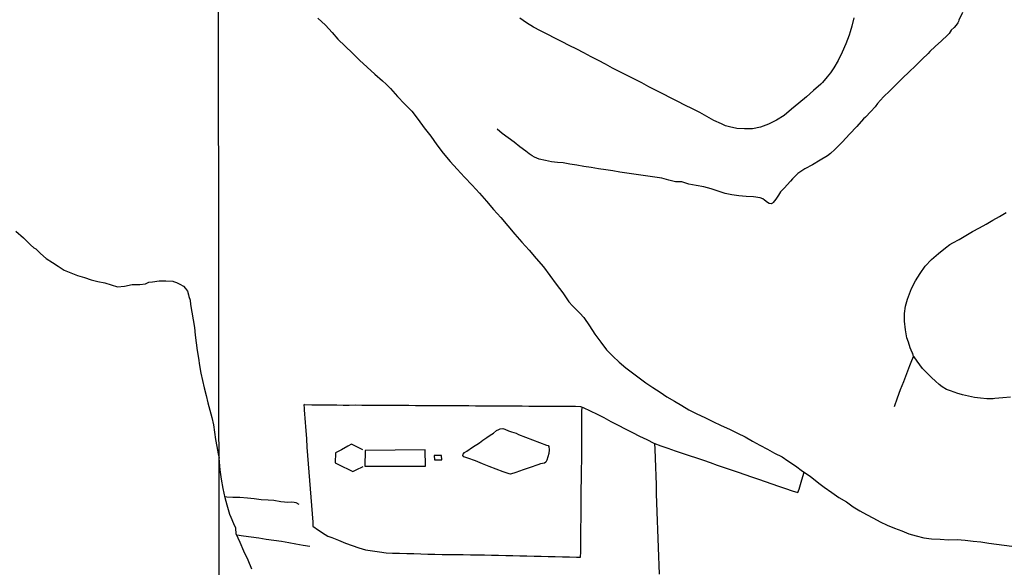
# Model space of a CAD drawing. Units: millimetres. Extents: x 185548 to 187960, y 1660429 to 1663203.
# Drawn here: x 186946 to 187193, y 1660733 to 1660870 of the extents above; entities that cross this region are included whole.
import ezdxf

# ---------------------------------------------------------------- set-up
doc = ezdxf.new("R2010")
doc.units = ezdxf.units.MM
for name, color, linetype in [('V-ARROIO', 7, 'Continuous'), ('V-EDIFICACAO', 2, 'Continuous'), ('V-LOTE', 1, 'Continuous'), ('V-VALETA', 173, 'Continuous'), ('X-LIMITE_1000', 7, 'Continuous')]:
    doc.layers.add(name, color=color, linetype=linetype)

msp = doc.modelspace()

# ---------------------------------------------------------------- linework, layer by layer
at = {"layer": 'V-ARROIO'}
msp.add_lwpolyline([(187021.05, 1660870.72), (187022.89, 1660868.97), (187024.59, 1660867.09), (187025.99, 1660865.42), (187027.83, 1660863.68), (187029.69, 1660861.96), (187031.47, 1660860.19), (187033.32, 1660858.46), (187035.25, 1660856.73), (187037.22, 1660855), (187038.14, 1660854.19), (187039.17, 1660853.09), (187040.9, 1660851.15), (187042.69, 1660849.28), (187044.48, 1660847.41), (187046.09, 1660845.34), (187047.64, 1660843.25), (187049.23, 1660841.2), (187050.78, 1660839.04), (187052.39, 1660836.94), (187054.07, 1660834.89), (187055.87, 1660832.9), (187057.73, 1660830.92), (187059.59, 1660828.94), (187061.43, 1660826.95), (187063.21, 1660824.92), (187064.98, 1660822.87), (187066.75, 1660820.82), (187068.52, 1660818.77), (187070.29, 1660816.72), (187072.06, 1660814.67), (187072.06, 1660814.67), (187073.88, 1660812.66), (187075.62, 1660810.59), (187077.41, 1660808.53), (187079.06, 1660806.36), (187080.6, 1660804.18), (187082.25, 1660802.01), (187083.82, 1660799.8), (187084.68, 1660798.73), (187085.73, 1660797.73), (187086.56, 1660796.96), (187087.56, 1660795.82), (187088.94, 1660793.75), (187090.32, 1660791.7), (187091.75, 1660789.71), (187093.16, 1660787.74), (187094.77, 1660786.13), (187096.38, 1660784.63), (187098.01, 1660783.29), (187099.68, 1660781.98), (187101.35, 1660780.76), (187103.03, 1660779.51), (187104.81, 1660778.33), (187106.63, 1660777.18), (187108.3, 1660775.96), (187110.17, 1660774.9), (187112.02, 1660773.83), (187113.81, 1660772.73), (187115.8, 1660771.76), (187117.83, 1660770.79), (187119.82, 1660769.79), (187121.87, 1660768.79), (187123.94, 1660767.89), (187125.92, 1660766.93), (187127.9, 1660766.03), (187129.69, 1660764.91), (187131.54, 1660763.88), (187133.48, 1660762.95), (187135.25, 1660761.9), (187137.13, 1660760.96), (187138.54, 1660760.02), (187140.43, 1660758.75), (187142.22, 1660757.42), (187144.09, 1660756.15), (187145.87, 1660754.77), (187146.66, 1660754.18), (187147.67, 1660753.41), (187149.51, 1660752.1), (187151.26, 1660750.79), (187153.22, 1660749.71), (187154.9, 1660748.47), (187156.54, 1660747.49), (187158.22, 1660746.53), (187159.99, 1660745.64), (187161.67, 1660744.75), (187163.42, 1660743.94), (187165.21, 1660743.17), (187167.06, 1660742.46), (187168.81, 1660741.74), (187170.63, 1660741.2), (187172.56, 1660740.76), (187174.44, 1660740.5), (187176.6, 1660740.41), (187178.73, 1660740.27), (187180.89, 1660740.34), (187182.92, 1660740.17), (187184.87, 1660739.93), (187186.82, 1660739.7), (187188.77, 1660739.42), (187190.72, 1660739.14), (187192.65, 1660738.86), (187194.56, 1660738.65)], dxfattribs=at)
at = {"layer": 'V-EDIFICACAO'}
for points in [[(187032.81, 1660762.61), (187032.8, 1660758.63), (187047.97, 1660758.69), (187047.86, 1660762.73), (187032.81, 1660762.61)], [(187050.13, 1660761.29), (187050.17, 1660760.26), (187051.98, 1660760.27), (187051.93, 1660761.31), (187050.13, 1660761.29)]]:
    msp.add_lwpolyline(points, close=True, dxfattribs=at)
at = {"layer": 'V-LOTE'}
for points in [[(187155.03, 1660870.8), (187154.55, 1660868.73), (187154.12, 1660867.3), (187153.87, 1660866.43), (187153.03, 1660864.32), (187152.12, 1660862.21), (187151.17, 1660860.1), (187150.09, 1660858.28), (187149.19, 1660857.01), (187148.4, 1660856.05), (187147.18, 1660854.63), (187146.83, 1660854.24), (187144.94, 1660852.63), (187143.24, 1660851), (187141.29, 1660849.48), (187139.49, 1660847.93), (187137.61, 1660846.39), (187135.67, 1660845.16), (187133.7, 1660844.19), (187131.71, 1660843.44), (187129.72, 1660843.01), (187127.73, 1660842.99), (187125.78, 1660843.11), (187123.96, 1660843.53), (187122.98, 1660843.8), (187121.93, 1660844.27), (187120.05, 1660845.14), (187118.26, 1660846.11), (187116.5, 1660847.08), (187114.68, 1660848.01), (187112.83, 1660848.91), (187111.01, 1660849.84), (187111.01, 1660849.84), (187109.24, 1660850.8), (187107.44, 1660851.73), (187105.59, 1660852.63), (187103.79, 1660853.57), (187102.02, 1660854.54), (187100.22, 1660855.48), (187098.39, 1660856.4), (187096.56, 1660857.32), (187094.74, 1660858.24), (187092.95, 1660859.18), (187091.16, 1660860.12), (187089.36, 1660861.06), (187087.56, 1660862), (187085.74, 1660862.93), (187083.9, 1660863.84), (187082.1, 1660864.77), (187080.31, 1660865.7), (187078.51, 1660866.63), (187076.71, 1660867.56), (187074.93, 1660868.49), (187073.16, 1660869.53), (187071.56, 1660870.74)], [(187169.96, 1660786.12), (187169.81, 1660786.81), (187169.61, 1660787.06), (187169.13, 1660788.25), (187168.68, 1660789.64), (187168.33, 1660790.78), (187167.98, 1660792.79), (187167.71, 1660794.9), (187167.75, 1660796.87), (187167.96, 1660798.68), (187168.44, 1660800.42), (187168.71, 1660801.1), (187169.44, 1660803.06), (187170.46, 1660804.99), (187171.6, 1660806.86), (187172.91, 1660808.69), (187174.48, 1660810.32), (187176.19, 1660811.86), (187177.94, 1660813.28), (187179.09, 1660814.07), (187179.77, 1660814.48), (187181.37, 1660815.37), (187183.04, 1660816.34), (187184.73, 1660817.31), (187186.46, 1660818.26), (187188.13, 1660819.21), (187189.8, 1660820.16), (187191.47, 1660821.11), (187193.13, 1660822.06)], [(187165.19, 1660773.59), (187165.99, 1660775.75), (187166.74, 1660777.8), (187167.56, 1660779.83), (187168.34, 1660781.84), (187169.02, 1660783.84), (187169.41, 1660784.7), (187169.96, 1660786.12)], [(187194.23, 1660775.89), (187192.27, 1660775.72), (187190.31, 1660775.55), (187189.86, 1660775.51), (187188.28, 1660775.52), (187186.74, 1660775.64), (187185.22, 1660775.84), (187183.72, 1660776.16), (187182.22, 1660776.48), (187180.81, 1660776.91), (187180.41, 1660777.09), (187178.95, 1660777.6), (187178.26, 1660777.83), (187177.17, 1660778.52), (187176.39, 1660779.07), (187175.5, 1660779.88), (187174.44, 1660780.8), (187173.66, 1660781.7), (187172.21, 1660783.11), (187170.87, 1660784.96), (187170.12, 1660786.04), (187169.96, 1660786.12)], [(187017.66, 1660774.04), (187017.52, 1660773.96), (187017.57, 1660773.17), (187017.63, 1660772.75), (187017.69, 1660771.68), (187017.73, 1660770.65), (187017.82, 1660769.62), (187017.9, 1660768.59), (187018.14, 1660765.48), (187018.3, 1660763.4), (187018.46, 1660761.32), (187018.62, 1660759.24), (187018.78, 1660757.16), (187018.94, 1660755.08), (187019.1, 1660753), (187019.26, 1660750.92), (187019.42, 1660748.84), (187019.58, 1660746.76), (187019.74, 1660744.68), (187019.78, 1660743.61), (187021.17, 1660742.68), (187022.88, 1660741.58), (187023.55, 1660741.16), (187024.55, 1660740.85), (187026.22, 1660740.12), (187027.9, 1660739.39), (187029.59, 1660738.78), (187031.27, 1660738.26), (187032.95, 1660737.75), (187034.68, 1660737.48), (187036.41, 1660737.21), (187038.14, 1660737.02), (187039.69, 1660736.93), (187041.46, 1660736.88), (187043.23, 1660736.83), (187045, 1660736.78), (187046.77, 1660736.73), (187048.54, 1660736.68), (187050.31, 1660736.63), (187052.08, 1660736.58), (187053.85, 1660736.53), (187055.61, 1660736.59), (187057.38, 1660736.56), (187059.15, 1660736.52), (187060.92, 1660736.48), (187062.69, 1660736.44), (187064.46, 1660736.4), (187066.23, 1660736.36), (187068, 1660736.32), (187069.77, 1660736.28), (187071.54, 1660736.24), (187073.31, 1660736.2), (187075.08, 1660736.16), (187076.85, 1660736.12), (187078.62, 1660736.08), (187080.39, 1660736.04), (187082.16, 1660736), (187083.93, 1660735.96), (187085.7, 1660735.92), (187086.71, 1660735.9), (187086.75, 1660737.25), (187086.74, 1660738.33), (187086.81, 1660740.76), (187086.82, 1660743.19), (187086.83, 1660745.62), (187086.86, 1660748.05), (187086.88, 1660750.48), (187086.9, 1660752.91), (187086.92, 1660755.34), (187086.94, 1660757.77), (187087, 1660760.2), (187087.03, 1660762.63), (187087.06, 1660765.06), (187087.06, 1660767.49), (187087.06, 1660769.91), (187087.06, 1660772.32), (187087.08, 1660773.45)], [(187017.66, 1660774.04), (187019.48, 1660773.96), (187021.06, 1660773.98), (187022.64, 1660774), (187024.25, 1660773.97), (187025.76, 1660773.99), (187027.32, 1660773.93), (187028.88, 1660773.91), (187030.37, 1660773.96), (187032.04, 1660773.95), (187033.71, 1660773.94), (187035.38, 1660773.93), (187037.05, 1660773.92), (187038.72, 1660773.91), (187040.39, 1660773.9), (187042.06, 1660773.89), (187043.73, 1660773.88), (187045.4, 1660773.87), (187047.07, 1660773.86), (187048.74, 1660773.85), (187050.41, 1660773.84), (187052.08, 1660773.83), (187053.75, 1660773.82), (187055.42, 1660773.81), (187057.09, 1660773.8), (187058.76, 1660773.79), (187060.43, 1660773.78), (187062.1, 1660773.77), (187063.77, 1660773.76), (187065.44, 1660773.75), (187067.11, 1660773.74), (187068.78, 1660773.73), (187070.45, 1660773.72), (187072.12, 1660773.71), (187073.79, 1660773.7), (187075.46, 1660773.69), (187077.13, 1660773.68), (187078.8, 1660773.67), (187080.47, 1660773.66), (187082.14, 1660773.65), (187083.81, 1660773.64), (187085.48, 1660773.63), (187086.69, 1660773.6), (187087.39, 1660773.34), (187089.12, 1660772.5), (187090.85, 1660771.66), (187092.52, 1660770.79), (187094.32, 1660769.84), (187096.11, 1660768.93), (187097.9, 1660768.02), (187099.69, 1660767.11), (187101.48, 1660766.2), (187103.27, 1660765.33), (187105, 1660764.42), (187106.78, 1660763.74), (187108.57, 1660763.17), (187110.33, 1660762.51), (187112.11, 1660761.89), (187113.9, 1660761.34), (187115.67, 1660760.76), (187117.42, 1660760.16), (187119.15, 1660759.54), (187120.88, 1660758.92), (187122.61, 1660758.31), (187124.38, 1660757.75), (187126.11, 1660757.16), (187127.81, 1660756.57), (187129.49, 1660755.98), (187131.17, 1660755.39), (187132.85, 1660754.8), (187134.55, 1660754.23), (187136.25, 1660753.66), (187137.95, 1660753.09), (187139.64, 1660752.51), (187141.03, 1660752.04), (187141.37, 1660752.93), (187142.02, 1660755.26), (187142.59, 1660757.17)], [(187058.31, 1660762.41), (187059.7, 1660763.41), (187061.46, 1660764.53), (187062.28, 1660765.14), (187063.24, 1660765.81), (187064.07, 1660766.37), (187064.9, 1660766.93), (187065.73, 1660767.55), (187066.24, 1660767.84), (187066.61, 1660767.98), (187067.26, 1660768.06), (187067.8, 1660767.89), (187068.73, 1660767.49), (187069.41, 1660767.22), (187070.59, 1660766.87), (187071.18, 1660766.6), (187072.96, 1660765.94), (187074.73, 1660765.26), (187076.48, 1660764.58), (187078.23, 1660763.9), (187078.58, 1660763.81), (187078.75, 1660763.54), (187078.86, 1660762.73), (187078.78, 1660761.84), (187078.26, 1660760.16), (187078.02, 1660759.62), (187077.71, 1660759.41), (187076.69, 1660759.22), (187076.05, 1660758.96), (187074.09, 1660758.34), (187072.33, 1660757.7), (187070.49, 1660757.1), (187069.22, 1660756.63), (187068.85, 1660756.73), (187067.36, 1660757.25), (187065.62, 1660757.9), (187063.88, 1660758.55), (187062.2, 1660759.25), (187060.44, 1660759.95), (187058.55, 1660760.62), (187057.54, 1660760.98), (187057.31, 1660761.33), (187057.32, 1660761.65), (187057.68, 1660762.07)], [(187032.28, 1660762.76), (187030.46, 1660763.7), (187029.42, 1660764.15), (187028.52, 1660763.64), (187026.89, 1660762.74), (187025.44, 1660762.02), (187025.35, 1660759.48), (187027.05, 1660758.69), (187028.76, 1660757.82), (187029.76, 1660757.31), (187030.56, 1660757.75), (187032.32, 1660758.56)], [(187106.48, 1660731.65), (187106.4, 1660733.87), (187106.3, 1660736.09), (187106.2, 1660738.31), (187106.12, 1660740.54), (187106.04, 1660742.78), (187105.98, 1660745.02), (187105.9, 1660747.26), (187105.81, 1660749.5), (187105.74, 1660751.74), (187105.67, 1660753.97), (187105.6, 1660756.2), (187105.53, 1660758.43), (187105.46, 1660760.66), (187105.39, 1660762.89), (187105.29, 1660764.31)], [(187057.68, 1660762.07), (187058.31, 1660762.41)]]:
    msp.add_lwpolyline(points, dxfattribs=at)
at = {"layer": 'V-VALETA'}
for points in [[(187182.21, 1660872.16), (187181.32, 1660870.19), (187181.2, 1660869.87), (187181.05, 1660869.54), (187180.65, 1660868.96), (187180.14, 1660868.34), (187179.39, 1660867.68), (187178.87, 1660866.91), (187178.51, 1660866.42), (187176.99, 1660865.04), (187175.4, 1660863.6), (187174.08, 1660862.35), (187173.65, 1660861.88), (187172.14, 1660860.48), (187171.15, 1660859.49), (187170.48, 1660858.8), (187168.87, 1660857.25), (187167.24, 1660855.7), (187165.61, 1660854.15), (187164.03, 1660852.57), (187162.45, 1660850.99), (187160.98, 1660849.4), (187160.36, 1660848.55), (187159.27, 1660847.37), (187157.93, 1660845.97), (187157.48, 1660845.53), (187155.77, 1660843.61), (187153.95, 1660841.69), (187152.18, 1660839.77), (187150.33, 1660837.87), (187149.23, 1660836.87), (187148.47, 1660836.29), (187146.61, 1660835.17), (187144.75, 1660834.05), (187142.77, 1660833.06), (187141.01, 1660831.89), (187139.75, 1660830.56), (187139.22, 1660829.97), (187137.64, 1660828.22), (187136.72, 1660827.23), (187136.19, 1660826.45), (187135.57, 1660825.46), (187134.9, 1660824.58), (187134.73, 1660824.41), (187134.4, 1660824.25), (187133.84, 1660824.35), (187133.43, 1660824.59), (187132.71, 1660825.18), (187132.31, 1660825.5), (187131.59, 1660825.76), (187129.93, 1660826.02), (187128.14, 1660826.12), (187126.29, 1660826.24), (187124.56, 1660826.48), (187122.88, 1660826.82), (187121.12, 1660827.44), (187119.34, 1660828.05), (187117.5, 1660828.51), (187115.61, 1660828.86), (187113.76, 1660829.22), (187112.01, 1660829.76), (187110.47, 1660829.8), (187108.8, 1660830.22), (187107.05, 1660830.66), (187105.3, 1660830.93), (187103.55, 1660831.2), (187101.8, 1660831.44), (187100.05, 1660831.68), (187098.32, 1660831.96), (187096.53, 1660832.19), (187094.78, 1660832.49), (187093, 1660832.79), (187091.16, 1660833.06), (187089.34, 1660833.33), (187087.52, 1660833.6), (187085.79, 1660833.91), (187084.06, 1660834.22), (187082.33, 1660834.53), (187080.93, 1660834.62), (187079.46, 1660834.8), (187077.95, 1660835.1), (187076.38, 1660835.44), (187075.2, 1660835.91), (187074.61, 1660836.24), (187073.85, 1660836.77), (187073.02, 1660837.44), (187071.51, 1660838.55), (187070.09, 1660839.69), (187068.61, 1660840.78), (187067.15, 1660841.88), (187065.85, 1660842.97)], [(186945.49, 1660817.41), (186947.4, 1660815.74), (186949.15, 1660814.02), (186950, 1660813.25), (186950.48, 1660812.98), (186951.27, 1660812.3), (186951.7, 1660811.81), (186953.11, 1660810.63), (186954.62, 1660809.6), (186956.07, 1660808.64), (186957.59, 1660807.69), (186959.24, 1660806.99), (186960.9, 1660806.38), (186962.63, 1660805.84), (186964.36, 1660805.25), (186966.01, 1660804.84), (186967.71, 1660804.48), (186969.32, 1660804.05), (186970.93, 1660803.51), (186972.68, 1660803.71), (186974.61, 1660804.06), (186976.52, 1660804.07), (186977.95, 1660804.25), (186978.75, 1660804.66), (186979.64, 1660804.8), (186981.3, 1660804.99), (186982.96, 1660805.05), (186984.75, 1660804.89), (186984.95, 1660804.84), (186985.69, 1660804.6), (186986.49, 1660804.17), (186987.42, 1660803.66), (186987.95, 1660803.09), (186988.41, 1660802.4), (186988.71, 1660801.47), (186988.73, 1660801.09), (186989.08, 1660800.14), (186989.16, 1660799.11), (186989.49, 1660797.19), (186989.83, 1660795.27), (186990.14, 1660793.34), (186990.35, 1660791.4), (186990.61, 1660789.5), (186990.87, 1660787.6), (186991.16, 1660785.7), (186991.45, 1660783.8), (186991.76, 1660781.94), (186992.19, 1660780.08), (186992.6, 1660778.22), (186993.07, 1660776.37), (186993.54, 1660774.52), (186994.01, 1660772.67), (186994.48, 1660770.82), (186994.92, 1660768.97), (186995.17, 1660767.15), (186995.45, 1660765.35), (186995.74, 1660763.55), (186996.05, 1660761.75), (186996.31, 1660760.69)], [(187004.5, 1660732.88), (187003.55, 1660735.17), (187002.51, 1660737.38), (187001.58, 1660739.59), (187000.6, 1660741.76), (187000.49, 1660743.11), (186999.99, 1660744.25), (186999.33, 1660745.78), (186999.03, 1660746.56), (186998.3, 1660748.89), (186997.83, 1660750.7), (186997.31, 1660753.04), (186996.88, 1660755.39), (186996.58, 1660757.74), (186996.31, 1660760.69)], [(186997.75, 1660751.08), (186998.25, 1660751), (186999.79, 1660750.91), (187001.48, 1660750.89), (187003.4, 1660750.74), (187005.07, 1660750.55), (187006.87, 1660750.36), (187008.61, 1660750.2), (187010.04, 1660750.13), (187011.75, 1660749.8), (187012.64, 1660749.7), (187013.44, 1660749.69), (187014.49, 1660749.76), (187015.08, 1660749.67), (187015.52, 1660749.56), (187016.29, 1660749.16)], [(187000.72, 1660741.5), (187002.43, 1660741.24), (187004.32, 1660740.96), (187006.24, 1660740.7), (187008.13, 1660740.41), (187010.04, 1660740.17), (187011.91, 1660739.88), (187013.73, 1660739.57), (187015.53, 1660739.22), (187017.37, 1660738.93), (187018.98, 1660738.67)]]:
    msp.add_lwpolyline(points, dxfattribs=at)
at = {"layer": 'X-LIMITE_1000'}
msp.add_line((186996.7, 1660430.68), (186993.42, 1663202.13), dxfattribs=at)

doc.saveas('drawing.dxf')
